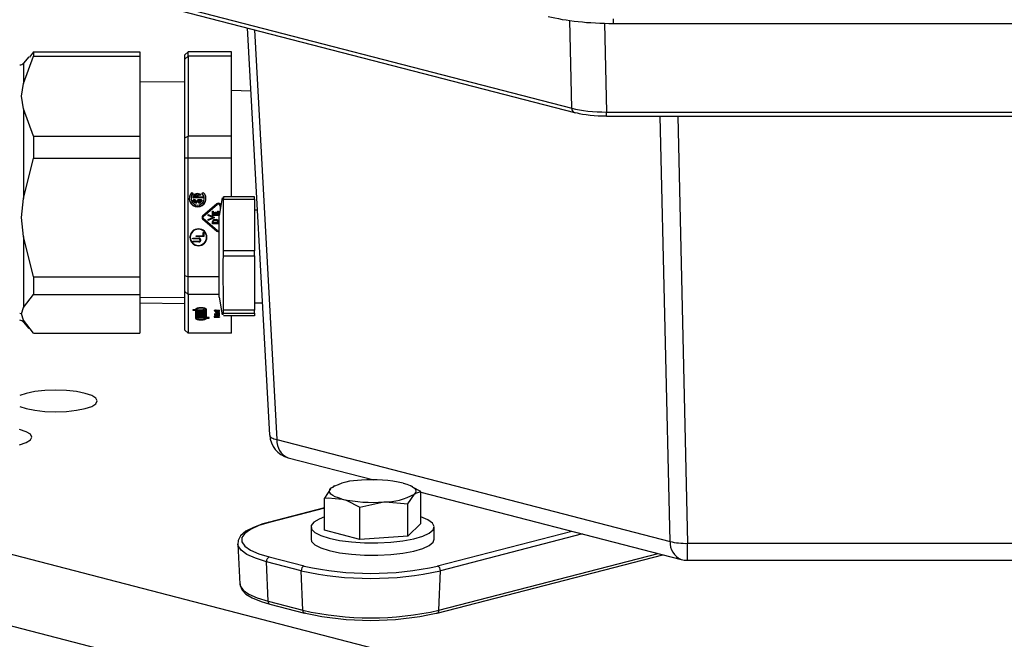
# Model space of a CAD drawing. Extents: x 162.6 to 211.9, y 143.7 to 209.
# Drawn here: x 169.6 to 174.6, y 186.1 to 189.3 of the extents above; entities that cross this region are included whole.
import ezdxf

# ---------------------------------------------------------------- set-up
doc = ezdxf.new("R2010")
doc.units = 0
doc.header["$MEASUREMENT"] = 0
doc.layers.get('0').update_dxf_attribs({"linetype": 'CONTINUOUS'})

msp = doc.modelspace()

# ---------------------------------------------------------------- linework, layer by layer
at = {"color": 7, "linetype": 'CONTINUOUS'}
for p, q in [((169.9443, 189.4783), (172.4141, 188.8391)), ((169.9579, 189.4562), (172.4277, 188.817)), ((172.4141, 188.8391), (172.4039, 189.2841)), ((172.5803, 189.2703), (172.5906, 188.8201)), ((172.6255, 189.2687), (172.6255, 189.2925)), ((172.6255, 189.2687), (176.0485, 189.2687)), ((170.8811, 187.1814), (170.7684, 189.2465)), ((170.8042, 189.2372), (170.9177, 187.1586)), ((169.6313, 188.9649), (169.6829, 189.1026)), ((169.6829, 189.1256), (169.6617, 189.0978)), ((169.6829, 189.1256), (169.6829, 189.1026)), ((169.6829, 189.1256), (170.2223, 189.1256)), ((169.6829, 189.1026), (170.2223, 189.1026)), ((170.2223, 189.1256), (170.2223, 189.1026)), ((170.2223, 189.1026), (170.2223, 188.6979)), ((170.4507, 189.1095), (170.4664, 189.1256)), ((170.4507, 189.0884), (170.4507, 189.1095)), ((170.4664, 189.1026), (170.4507, 189.0884)), ((170.4664, 189.1026), (170.4664, 189.1256)), ((170.6869, 189.1256), (170.4664, 189.1256)), ((170.4664, 189.1026), (170.4664, 188.6979)), ((170.6869, 189.1026), (170.4664, 189.1026)), ((170.6869, 189.1026), (170.6869, 189.1256)), ((170.6869, 188.6979), (170.6869, 189.1026)), ((169.6582, 189.1007), (169.6313, 189.0687)), ((169.6313, 189.0687), (169.6313, 188.9649)), ((170.4507, 188.6884), (170.4507, 189.0884)), ((170.4507, 188.9737), (170.2223, 188.9716)), ((170.7859, 188.926), (170.6869, 188.9291)), ((169.6313, 188.8356), (169.6313, 188.3814)), ((169.6829, 188.6979), (169.6313, 188.8356)), ((172.5906, 188.8201), (176.0834, 188.8201)), ((172.5906, 188.7994), (172.5906, 188.8201)), ((172.5906, 188.7994), (176.0834, 188.7994)), ((172.9121, 186.6424), (172.8629, 188.7994)), ((172.951, 188.7994), (173.0004, 186.6329)), ((169.6829, 188.6979), (169.6829, 188.5863)), ((169.6829, 188.6979), (170.2223, 188.6979)), ((170.2223, 188.6979), (170.2223, 188.5863)), ((170.4507, 188.6884), (170.4664, 188.6979)), ((170.4507, 188.5859), (170.4507, 188.6884)), ((170.4664, 188.5863), (170.4664, 188.6979)), ((170.6869, 188.6979), (170.4664, 188.6979)), ((170.6869, 188.5863), (170.6869, 188.6979)), ((169.6313, 188.3814), (169.6829, 188.5863)), ((169.6829, 188.5863), (170.2223, 188.5863)), ((170.2223, 188.5863), (170.2223, 187.9841)), ((170.4664, 188.5863), (170.4507, 188.5859)), ((170.4507, 187.9906), (170.4507, 188.5859)), ((170.4664, 187.9841), (170.4664, 188.5863)), ((170.6869, 188.5863), (170.4664, 188.5863)), ((170.6869, 188.39), (170.6869, 188.5863)), ((170.4864, 188.4126), (170.4928, 188.4063)), ((170.5369, 188.4063), (170.5434, 188.4126)), ((170.4815, 188.3832), (170.4815, 188.3817)), ((170.4926, 188.3714), (170.4926, 188.3699)), ((170.5432, 188.3862), (170.4948, 188.3862)), ((170.4948, 188.3862), (170.4948, 188.3847)), ((170.5432, 188.3847), (170.4948, 188.3847)), ((170.4962, 188.3757), (170.5017, 188.3757)), ((170.4987, 188.3932), (170.4987, 188.3916)), ((170.4989, 188.3937), (170.4989, 188.3922)), ((170.5098, 188.3906), (170.4997, 188.3906)), ((170.5017, 188.3713), (170.5, 188.3713)), ((170.5, 188.3713), (170.5, 188.3698)), ((170.5017, 188.3698), (170.5, 188.3698)), ((170.5017, 188.3713), (170.5017, 188.3698)), ((170.5027, 188.3748), (170.5027, 188.3708)), ((170.5047, 188.3605), (170.5047, 188.359)), ((170.5065, 188.3655), (170.5157, 188.3746)), ((170.5182, 188.3702), (170.5092, 188.3613)), ((170.5182, 188.3686), (170.5092, 188.3598)), ((170.5092, 188.3613), (170.5092, 188.3598)), ((170.5095, 188.4014), (170.5095, 188.3998)), ((170.5108, 188.4004), (170.5108, 188.3989)), ((170.5108, 188.3989), (170.5108, 188.3916)), ((170.5169, 188.4009), (170.5169, 188.3993)), ((170.5169, 188.3993), (170.5169, 188.3916)), ((170.5179, 188.3906), (170.5432, 188.3906)), ((170.5181, 188.4018), (170.5181, 188.4003)), ((170.5182, 188.3702), (170.5182, 188.3686)), ((170.5186, 188.3757), (170.5336, 188.3757)), ((170.5209, 188.3589), (170.5209, 188.3631)), ((170.5211, 188.3713), (170.5211, 188.3698)), ((170.5275, 188.3713), (170.5211, 188.3713)), ((170.5275, 188.3698), (170.5211, 188.3698)), ((170.5223, 188.3595), (170.5223, 188.358)), ((170.5303, 188.4014), (170.5269, 188.398)), ((170.5312, 188.4007), (170.5269, 188.3964)), ((170.5269, 188.398), (170.5269, 188.3964)), ((170.5275, 188.3713), (170.5275, 188.3698)), ((170.5285, 188.3688), (170.5285, 188.3703)), ((170.5371, 188.3714), (170.5371, 188.3699)), ((170.542, 188.2951), (170.6108, 188.3539)), ((170.5432, 188.3906), (170.5432, 188.3847)), ((170.5483, 188.3817), (170.5483, 188.3832)), ((170.6397, 188.3846), (170.6239, 188.2949)), ((170.6462, 188.39), (170.6462, 188.3835)), ((170.6462, 188.378), (170.6462, 188.39)), ((170.8039, 188.39), (170.6462, 188.39)), ((170.6462, 188.1166), (170.6462, 188.378)), ((170.6462, 188.378), (170.8039, 188.378)), ((170.8039, 188.378), (170.8039, 188.39)), ((170.8039, 188.378), (170.8039, 188.1166)), ((170.5452, 188.293), (170.6139, 188.3518)), ((170.5452, 188.2915), (170.6139, 188.3503)), ((170.59, 188.3174), (170.5948, 188.3174)), ((170.59, 188.2959), (170.59, 188.3174)), ((170.5948, 188.3174), (170.5948, 188.3007)), ((170.6027, 188.312), (170.6076, 188.312)), ((170.6027, 188.3007), (170.6027, 188.312)), ((170.6076, 188.312), (170.6076, 188.3007)), ((170.6139, 188.3518), (170.6139, 188.3503)), ((170.6155, 188.3174), (170.6203, 188.3174)), ((170.6155, 188.3007), (170.6155, 188.3174)), ((170.6203, 188.3174), (170.6203, 188.2959)), ((170.6301, 188.3447), (170.6301, 188.3431)), ((170.6301, 188.3431), (170.6301, 188.3299)), ((170.8188, 188.3232), (170.8039, 188.3232)), ((170.6108, 188.218), (170.542, 188.2769)), ((170.542, 188.2769), (170.542, 188.2753)), ((170.6108, 188.2165), (170.542, 188.2753)), ((170.5423, 188.2867), (170.5423, 188.2852)), ((170.5452, 188.293), (170.5452, 188.2915)), ((170.6139, 188.2201), (170.5452, 188.2789)), ((170.5681, 188.3001), (170.5985, 188.2876)), ((170.5681, 188.2949), (170.5681, 188.3001)), ((170.5917, 188.2867), (170.5681, 188.2965)), ((170.5917, 188.2852), (170.5681, 188.2949)), ((170.5681, 188.2755), (170.5917, 188.2852)), ((170.5985, 188.2844), (170.5681, 188.2718)), ((170.5985, 188.2828), (170.5681, 188.2703)), ((170.5681, 188.2703), (170.5681, 188.2755)), ((170.6203, 188.2975), (170.59, 188.2975)), ((170.6203, 188.2959), (170.59, 188.2959)), ((170.59, 188.253), (170.59, 188.2655)), ((170.6203, 188.2546), (170.59, 188.2546)), ((170.6203, 188.253), (170.59, 188.253)), ((170.5917, 188.2867), (170.5917, 188.2852)), ((170.5948, 188.3007), (170.6027, 188.3007)), ((170.5948, 188.2671), (170.5948, 188.2655)), ((170.5948, 188.2578), (170.5948, 188.2655)), ((170.6155, 188.2578), (170.5948, 188.2578)), ((170.5985, 188.2876), (170.5985, 188.2828)), ((170.5991, 188.2745), (170.6112, 188.2745)), ((170.5991, 188.2712), (170.5991, 188.2697)), ((170.5991, 188.2712), (170.6112, 188.2712)), ((170.5991, 188.2697), (170.6112, 188.2697)), ((170.6076, 188.3007), (170.6155, 188.3007)), ((170.6112, 188.2712), (170.6112, 188.2697)), ((170.6155, 188.2671), (170.6155, 188.2655)), ((170.6155, 188.2655), (170.6155, 188.2578)), ((170.6203, 188.2655), (170.6203, 188.253)), ((170.6239, 187.8815), (170.6239, 188.2949)), ((170.5433, 188.2086), (170.5474, 188.2086)), ((170.5433, 188.1927), (170.5433, 188.2086)), ((170.5474, 188.2086), (170.5474, 188.1888)), ((170.6108, 188.218), (170.6108, 188.2165)), ((169.6829, 187.9841), (169.6313, 188.189)), ((169.6313, 188.189), (169.6313, 187.8282)), ((170.4755, 188.1848), (170.4755, 188.1863)), ((170.4775, 188.1848), (170.4775, 188.1863)), ((170.4907, 188.1808), (170.5211, 188.1808)), ((170.4907, 188.1769), (170.4907, 188.1808)), ((170.5211, 188.1784), (170.4907, 188.1784)), ((170.5211, 188.1769), (170.4907, 188.1769)), ((170.4907, 188.1649), (170.5211, 188.1649)), ((170.4907, 188.161), (170.4907, 188.1649)), ((170.5211, 188.1625), (170.4907, 188.1625)), ((170.5211, 188.161), (170.4907, 188.161)), ((170.5069, 188.1927), (170.5433, 188.1927)), ((170.5069, 188.1888), (170.5069, 188.1927)), ((170.5474, 188.1903), (170.5069, 188.1903)), ((170.5474, 188.1888), (170.5069, 188.1888)), ((170.5211, 188.1784), (170.5211, 188.1769)), ((170.5211, 188.1625), (170.5211, 188.161)), ((170.5272, 188.1709), (170.5272, 188.1724)), ((170.5606, 188.1848), (170.5606, 188.1863)), ((170.5626, 188.1848), (170.5626, 188.1863)), ((170.6462, 188.0905), (170.6462, 188.1166)), ((170.8039, 188.1166), (170.6462, 188.1166)), ((170.8039, 188.0905), (170.8039, 188.1166)), ((170.6462, 188.0905), (170.8039, 188.0905)), ((170.8039, 188.0905), (170.8039, 187.8148)), ((169.6829, 187.9841), (170.2223, 187.9841)), ((169.6829, 187.9841), (169.6829, 187.8954)), ((170.2223, 187.9841), (170.2223, 187.8954)), ((170.4507, 187.9906), (170.4664, 187.9841)), ((170.4507, 187.9092), (170.4507, 187.9906)), ((170.6239, 187.9841), (170.4664, 187.9841)), ((170.4664, 187.8954), (170.4664, 187.9841)), ((170.4664, 187.8954), (170.4507, 187.9092)), ((170.4507, 187.7139), (170.4507, 187.9092)), ((169.6313, 187.8282), (169.6829, 187.8954)), ((169.6829, 187.8954), (170.2223, 187.8954)), ((170.2223, 187.8954), (170.2223, 187.6979)), ((170.2223, 187.8816), (170.4507, 187.8796)), ((170.6239, 187.8954), (170.4664, 187.8954)), ((170.4664, 187.8954), (170.4664, 187.6979)), ((170.6239, 187.8815), (170.6397, 187.7917)), ((169.6216, 187.7966), (169.6313, 187.8282)), ((170.2223, 187.8518), (170.4507, 187.8497)), ((170.5043, 187.8168), (170.4902, 187.8168)), ((170.4902, 187.8168), (170.4902, 187.8144)), ((170.4902, 187.8144), (170.5043, 187.8144)), ((170.5043, 187.8189), (170.5043, 187.8168)), ((170.5043, 187.8168), (170.5043, 187.8144)), ((170.5043, 187.8144), (170.5043, 187.7744)), ((170.5116, 187.825), (170.5116, 187.8189)), ((170.5116, 187.8189), (170.5116, 187.8168)), ((170.5116, 187.8168), (170.5422, 187.8168)), ((170.5116, 187.8168), (170.5116, 187.8144)), ((170.5116, 187.8144), (170.5116, 187.7744)), ((170.5461, 187.8144), (170.5116, 187.8144)), ((170.5224, 187.8133), (170.5185, 187.8133)), ((170.5185, 187.8133), (170.5185, 187.8099)), ((170.5185, 187.8099), (170.5461, 187.8099)), ((170.5461, 187.8087), (170.5185, 187.8087)), ((170.5185, 187.8087), (170.5185, 187.7994)), ((170.5185, 187.8069), (170.5224, 187.8069)), ((170.5224, 187.8121), (170.5224, 187.8133)), ((170.5303, 187.8121), (170.5224, 187.8121)), ((170.5224, 187.8087), (170.5224, 187.8064)), ((170.5224, 187.8052), (170.5224, 187.8064)), ((170.5224, 187.8064), (170.5461, 187.8064)), ((170.5461, 187.8052), (170.5224, 187.8052)), ((170.5224, 187.8052), (170.5224, 187.8028)), ((170.5342, 187.8133), (170.5303, 187.8133)), ((170.5303, 187.8133), (170.5303, 187.8121)), ((170.5342, 187.8121), (170.5342, 187.8133)), ((170.5422, 187.8121), (170.5342, 187.8121)), ((170.5422, 187.818), (170.5461, 187.818)), ((170.5422, 187.8168), (170.5422, 187.818)), ((170.5461, 187.8133), (170.5422, 187.8133)), ((170.5422, 187.8133), (170.5422, 187.8121)), ((170.5461, 187.818), (170.5461, 187.8144)), ((170.5461, 187.8099), (170.5461, 187.8133)), ((170.5461, 187.8064), (170.5461, 187.8087)), ((170.5461, 187.8028), (170.5461, 187.8052)), ((170.5529, 187.825), (170.5529, 187.8189)), ((170.5529, 187.7777), (170.5529, 187.8189)), ((170.5602, 187.7777), (170.5602, 187.8189)), ((170.6059, 187.8132), (170.6009, 187.8132)), ((170.6009, 187.8132), (170.6009, 187.8118)), ((170.6009, 187.8118), (170.6059, 187.8118)), ((170.6059, 187.8141), (170.6059, 187.8118)), ((170.6059, 187.814), (170.6059, 187.8132)), ((170.6059, 187.8075), (170.6059, 187.8052)), ((170.608, 187.8091), (170.608, 187.8045)), ((170.608, 187.8045), (170.6247, 187.8045)), ((170.6101, 187.8141), (170.6101, 187.8118)), ((170.6101, 187.8132), (170.6101, 187.814)), ((170.6248, 187.8132), (170.6101, 187.8132)), ((170.6101, 187.8118), (170.6248, 187.8118)), ((170.6101, 187.8095), (170.6101, 187.8075)), ((170.6101, 187.8059), (170.6101, 187.8075)), ((170.6247, 187.8059), (170.6101, 187.8059)), ((170.6247, 187.8097), (170.6128, 187.8097)), ((170.6128, 187.8097), (170.6128, 187.8083)), ((170.6128, 187.8083), (170.6247, 187.8083)), ((170.6247, 187.8097), (170.6247, 187.8083)), ((170.6247, 187.8059), (170.6247, 187.8045)), ((170.6248, 187.8132), (170.6248, 187.8118)), ((170.6462, 187.8007), (170.6462, 187.8148)), ((170.8039, 187.8148), (170.6462, 187.8148)), ((170.8039, 187.8532), (170.8445, 187.8532)), ((170.8039, 187.8007), (170.8039, 187.8148)), ((169.6216, 187.7966), (169.6122, 187.7989)), ((169.6313, 187.7651), (169.6216, 187.7966)), ((169.6829, 187.6979), (169.6313, 187.7651)), ((169.6313, 187.7651), (169.6313, 187.7547)), ((169.6313, 187.7547), (169.6582, 187.7227)), ((170.5185, 187.7994), (170.5461, 187.7994)), ((170.5461, 187.7983), (170.5185, 187.7983)), ((170.5185, 187.7983), (170.5185, 187.789)), ((170.5185, 187.7965), (170.5224, 187.7965)), ((170.5185, 187.789), (170.5461, 187.789)), ((170.5461, 187.7879), (170.5185, 187.7879)), ((170.5185, 187.7879), (170.5185, 187.7856)), ((170.5185, 187.7856), (170.5422, 187.7856)), ((170.5422, 187.7845), (170.5185, 187.7845)), ((170.5185, 187.7845), (170.5185, 187.7822)), ((170.5185, 187.7822), (170.5461, 187.7822)), ((170.5185, 187.7811), (170.5461, 187.7811)), ((170.5185, 187.7789), (170.5185, 187.7811)), ((170.5303, 187.7789), (170.5185, 187.7789)), ((170.5185, 187.7777), (170.5303, 187.7777)), ((170.5185, 187.7753), (170.5185, 187.7777)), ((170.5529, 187.7753), (170.5185, 187.7753)), ((170.5224, 187.8017), (170.5224, 187.8028)), ((170.5224, 187.8028), (170.5461, 187.8028)), ((170.5461, 187.8017), (170.5224, 187.8017)), ((170.5224, 187.7983), (170.5224, 187.7959)), ((170.5224, 187.7948), (170.5224, 187.7959)), ((170.5224, 187.7959), (170.5461, 187.7959)), ((170.5461, 187.7948), (170.5224, 187.7948)), ((170.5224, 187.7948), (170.5224, 187.7924)), ((170.5224, 187.7912), (170.5224, 187.7924)), ((170.5224, 187.7924), (170.5461, 187.7924)), ((170.5461, 187.7912), (170.5224, 187.7912)), ((170.5303, 187.7811), (170.5303, 187.7789)), ((170.5303, 187.7777), (170.5303, 187.7789)), ((170.5342, 187.7811), (170.5342, 187.7789)), ((170.5342, 187.7789), (170.5342, 187.7777)), ((170.5461, 187.7789), (170.5342, 187.7789)), ((170.5342, 187.7777), (170.5529, 187.7777)), ((170.5422, 187.7879), (170.5422, 187.7856)), ((170.5422, 187.7856), (170.5422, 187.7845)), ((170.5461, 187.7994), (170.5461, 187.8017)), ((170.5461, 187.7959), (170.5461, 187.7983)), ((170.5461, 187.7924), (170.5461, 187.7948)), ((170.5461, 187.789), (170.5461, 187.7912)), ((170.5461, 187.7822), (170.5461, 187.7879)), ((170.5461, 187.7811), (170.5461, 187.7789)), ((170.5529, 187.7777), (170.5529, 187.7753)), ((170.5529, 187.7744), (170.5529, 187.7753)), ((170.5744, 187.7777), (170.5602, 187.7777)), ((170.5602, 187.7777), (170.5602, 187.7753)), ((170.5602, 187.7744), (170.5602, 187.7753)), ((170.5602, 187.7753), (170.5744, 187.7753)), ((170.5744, 187.7753), (170.5744, 187.7777)), ((170.5987, 187.7835), (170.5987, 187.7809)), ((170.6003, 187.7849), (170.6003, 187.7804)), ((170.6003, 187.7804), (170.6254, 187.7804)), ((170.6059, 187.7955), (170.6009, 187.7955)), ((170.6009, 187.7955), (170.6009, 187.7941)), ((170.6009, 187.7941), (170.6059, 187.7941)), ((170.603, 187.7855), (170.603, 187.7831)), ((170.603, 187.7831), (170.603, 187.7818)), ((170.603, 187.7818), (170.612, 187.7818)), ((170.6099, 187.7856), (170.6052, 187.7856)), ((170.6059, 187.7964), (170.6059, 187.7941)), ((170.6059, 187.7963), (170.6059, 187.7955)), ((170.6059, 187.7905), (170.6059, 187.7879)), ((170.6063, 187.7856), (170.6063, 187.7842)), ((170.6088, 187.7842), (170.6063, 187.7842)), ((170.6088, 187.7856), (170.6088, 187.7842)), ((170.6101, 187.7964), (170.6101, 187.7941)), ((170.6101, 187.7955), (170.6101, 187.7963)), ((170.6248, 187.7955), (170.6101, 187.7955)), ((170.6101, 187.7941), (170.6248, 187.7941)), ((170.6101, 187.7921), (170.6101, 187.7905)), ((170.6101, 187.7879), (170.6101, 187.7905)), ((170.6105, 187.8028), (170.6105, 187.8005)), ((170.6247, 187.7921), (170.6107, 187.7921)), ((170.6107, 187.7921), (170.6107, 187.7907)), ((170.6107, 187.7907), (170.6131, 187.7907)), ((170.612, 187.7855), (170.612, 187.7831)), ((170.612, 187.7818), (170.612, 187.7831)), ((170.6131, 187.7921), (170.6131, 187.7907)), ((170.6131, 187.7907), (170.6131, 187.7884)), ((170.6157, 187.8031), (170.6144, 187.8031)), ((170.6144, 187.8031), (170.6144, 187.8017)), ((170.6144, 187.7993), (170.6144, 187.8017)), ((170.6144, 187.7993), (170.6144, 187.7979)), ((170.6144, 187.7979), (170.6195, 187.7979)), ((170.6164, 187.7818), (170.6164, 187.7835)), ((170.6254, 187.7818), (170.6164, 187.7818)), ((170.6173, 187.7921), (170.6173, 187.7907)), ((170.6226, 187.7907), (170.6173, 187.7907)), ((170.6173, 187.7907), (170.6173, 187.7884)), ((170.6178, 187.7882), (170.6221, 187.7882)), ((170.6178, 187.7882), (170.6178, 187.7869)), ((170.6178, 187.7869), (170.6221, 187.7869)), ((170.6185, 187.7993), (170.6185, 187.8022)), ((170.6198, 187.7993), (170.6185, 187.7993)), ((170.6195, 187.7993), (170.6195, 187.7979)), ((170.6221, 187.7882), (170.6221, 187.7869)), ((170.6226, 187.8026), (170.6226, 187.8001)), ((170.6226, 187.7921), (170.6226, 187.7907)), ((170.6226, 187.7884), (170.6226, 187.7907)), ((170.6253, 187.8031), (170.6241, 187.8031)), ((170.6248, 187.7955), (170.6248, 187.7941)), ((170.6254, 187.7818), (170.6254, 187.7804)), ((170.6269, 187.8003), (170.6269, 187.8026)), ((170.6269, 187.7884), (170.6269, 187.7914)), ((170.627, 187.7809), (170.627, 187.7813)), ((170.6462, 187.7929), (170.6462, 187.8007)), ((170.6462, 187.8007), (170.8039, 187.8007)), ((170.8039, 187.7863), (170.6462, 187.7863)), ((170.6869, 187.6979), (170.6869, 187.7863)), ((170.8039, 187.8007), (170.8039, 187.7863)), ((170.4507, 187.7139), (170.4664, 187.6979)), ((169.6829, 187.6979), (170.2223, 187.6979)), ((170.6869, 187.6979), (170.4664, 187.6979)), ((174.5146, 185.2958), (167.09, 187.2175)), ((170.9177, 187.1586), (172.9121, 186.6424)), ((170.9746, 187.0667), (171.4092, 186.9543)), ((171.2045, 186.9172), (171.1918, 186.9123)), ((171.2094, 186.9239), (171.2028, 186.9207)), ((171.6066, 186.9194), (171.5973, 186.9239)), ((171.6476, 186.8957), (171.6056, 186.9174)), ((174.5146, 184.9336), (167.09, 186.8552)), ((171.1591, 186.6991), (171.1591, 186.8618)), ((171.5822, 186.8324), (171.6149, 186.8829)), ((171.6476, 186.733), (171.6476, 186.8957)), ((171.6476, 186.8926), (172.969, 186.5505)), ((171.1591, 186.8128), (170.8736, 186.739)), ((171.1591, 186.8115), (170.8787, 186.7389)), ((171.3379, 186.8155), (171.46, 186.8429)), ((171.3379, 186.6528), (171.3379, 186.8155)), ((171.5822, 186.6697), (171.5822, 186.8324)), ((171.0908, 186.716), (171.0908, 186.6532)), ((171.6476, 186.733), (171.5822, 186.6697)), ((171.7158, 186.6532), (171.7158, 186.716)), ((171.3379, 186.6528), (171.1591, 186.6991)), ((171.5822, 186.6697), (171.3379, 186.6528)), ((171.7327, 186.5179), (172.414, 186.6942)), ((172.4674, 186.6804), (171.7469, 186.4939)), ((170.7185, 186.6291), (170.7295, 186.4263)), ((173.0004, 186.6329), (175.6736, 186.6329)), ((173.0004, 186.5466), (173.0004, 186.6329)), ((170.8787, 186.5636), (171.0554, 186.5179)), ((171.73, 186.2784), (172.8753, 186.5748)), ((171.7391, 186.2931), (172.8515, 186.581)), ((171.0413, 186.4939), (170.8645, 186.5396)), ((170.8723, 186.3388), (170.8645, 186.5396)), ((173.0004, 186.5466), (175.6736, 186.5466)), ((171.0491, 186.2931), (171.0413, 186.4939)), ((171.7391, 186.2931), (171.7469, 186.4939)), ((170.8723, 186.3388), (171.0491, 186.2931)), ((170.8814, 186.3241), (171.0582, 186.2784))]:
    msp.add_line(p, q, dxfattribs=at)
at = {"color": 7, "linetype": 'CONTINUOUS', "flags": 128}
for points in [[(169.6313, 188.8356), (169.6216, 188.9003), (169.6313, 188.9649)], [(172.4277, 188.817), (172.4312, 188.8166), (172.4352, 188.8171)], [(169.6313, 188.189), (169.6216, 188.2852), (169.6313, 188.3814)], [(170.4926, 188.3714), (170.4922, 188.3724), (170.4922, 188.3725)], [(170.5375, 188.3725), (170.5375, 188.3724), (170.5371, 188.3714)], [(170.6462, 187.8148), (170.6441, 188.0655), (170.6462, 188.0905)], [(170.5602, 187.8189), (170.5581, 187.8224), (170.552, 187.8253), (170.543, 187.8272), (170.5323, 187.8279), (170.5216, 187.8272), (170.5125, 187.8253), (170.5065, 187.8224), (170.5043, 187.8189)], [(170.5529, 187.8189), (170.5514, 187.8215), (170.5469, 187.8236), (170.5402, 187.8251), (170.5323, 187.8256), (170.5244, 187.8251), (170.5177, 187.8236), (170.5132, 187.8215), (170.5116, 187.8189)], [(170.6009, 187.8132), (170.6001, 187.8131), (170.5995, 187.813), (170.599, 187.8128), (170.5988, 187.8125), (170.599, 187.8122), (170.5995, 187.812), (170.6001, 187.8119), (170.6009, 187.8118)], [(170.6101, 187.814), (170.61, 187.8143), (170.6095, 187.8145), (170.6088, 187.8147), (170.608, 187.8147), (170.6072, 187.8147), (170.6065, 187.8145), (170.6061, 187.8143), (170.6059, 187.814)], [(170.6059, 187.8118), (170.6061, 187.8116), (170.6065, 187.8113), (170.6072, 187.8112), (170.608, 187.8111), (170.6088, 187.8112), (170.6095, 187.8113), (170.61, 187.8116), (170.6101, 187.8118)], [(170.6128, 187.8097), (170.6114, 187.8097), (170.6102, 187.8095), (170.609, 187.8093), (170.6079, 187.809), (170.6071, 187.8087), (170.6064, 187.8083), (170.606, 187.8079), (170.6059, 187.8075)], [(170.6247, 187.8083), (170.6256, 187.8084), (170.6262, 187.8085), (170.6267, 187.8088), (170.6269, 187.809), (170.6267, 187.8093), (170.6262, 187.8095), (170.6256, 187.8096), (170.6247, 187.8097)], [(170.6247, 187.8045), (170.6256, 187.8045), (170.6262, 187.8047), (170.6267, 187.8049), (170.6269, 187.8052), (170.6267, 187.8054), (170.6262, 187.8057), (170.6256, 187.8058), (170.6247, 187.8059)], [(170.6248, 187.8118), (170.6257, 187.8119), (170.6263, 187.812), (170.6268, 187.8122), (170.627, 187.8125), (170.6268, 187.8128), (170.6263, 187.813), (170.6257, 187.8131), (170.6248, 187.8132)], [(170.5043, 187.7818), (170.5065, 187.7784), (170.5116, 187.7758)], [(170.5043, 187.7744), (170.5065, 187.7709), (170.5125, 187.768), (170.5216, 187.7661), (170.5323, 187.7654), (170.543, 187.7661), (170.552, 187.768), (170.5581, 187.7709), (170.5602, 187.7744)], [(170.5116, 187.7744), (170.5132, 187.7718), (170.5177, 187.7697), (170.5244, 187.7682), (170.5323, 187.7677), (170.5402, 187.7682), (170.5469, 187.7697), (170.5514, 187.7718), (170.5529, 187.7744)], [(170.5529, 187.7758), (170.5581, 187.7784), (170.5602, 187.7818)], [(170.6052, 187.7856), (170.6039, 187.7855), (170.6027, 187.7854), (170.6016, 187.7852), (170.6006, 187.785), (170.5998, 187.7847), (170.5992, 187.7843), (170.5988, 187.7839), (170.5987, 187.7835)], [(170.6009, 187.7955), (170.6001, 187.7954), (170.5995, 187.7953), (170.599, 187.7951), (170.5988, 187.7948), (170.599, 187.7945), (170.5995, 187.7943), (170.6001, 187.7942), (170.6009, 187.7941)], [(170.6063, 187.7842), (170.6056, 187.7842), (170.605, 187.7841), (170.6045, 187.784), (170.604, 187.7839), (170.6036, 187.7837), (170.6033, 187.7835), (170.6031, 187.7834), (170.603, 187.7831)], [(170.6101, 187.7963), (170.61, 187.7966), (170.6095, 187.7968), (170.6088, 187.797), (170.608, 187.797), (170.6072, 187.797), (170.6065, 187.7968), (170.6061, 187.7966), (170.6059, 187.7963)], [(170.6059, 187.7941), (170.6061, 187.7939), (170.6065, 187.7936), (170.6072, 187.7935), (170.608, 187.7934), (170.6088, 187.7935), (170.6095, 187.7936), (170.61, 187.7939), (170.6101, 187.7941)], [(170.6107, 187.7921), (170.6097, 187.792), (170.6088, 187.7919), (170.608, 187.7918), (170.6073, 187.7916), (170.6067, 187.7914), (170.6063, 187.7911), (170.606, 187.7908), (170.6059, 187.7905)], [(170.6059, 187.7879), (170.6061, 187.7876), (170.6065, 187.7874), (170.6072, 187.7872), (170.608, 187.7872), (170.6088, 187.7872), (170.6095, 187.7874), (170.61, 187.7876), (170.6101, 187.7879)], [(170.6144, 187.8031), (170.6112, 187.8029), (170.6086, 187.8024), (170.6068, 187.8015), (170.6061, 187.8005), (170.6068, 187.7995), (170.6086, 187.7987), (170.6112, 187.7981), (170.6144, 187.7979)], [(170.612, 187.7831), (170.612, 187.7834), (170.6118, 187.7835), (170.6115, 187.7837), (170.6111, 187.7839), (170.6106, 187.784), (170.61, 187.7841), (170.6094, 187.7842), (170.6088, 187.7842)], [(170.6164, 187.7835), (170.6162, 187.7839), (170.6159, 187.7843), (170.6153, 187.7847), (170.6145, 187.785), (170.6135, 187.7852), (170.6124, 187.7854), (170.6111, 187.7855), (170.6099, 187.7856)], [(170.6144, 187.8017), (170.6129, 187.8016), (170.6116, 187.8014), (170.6108, 187.801), (170.6105, 187.8005), (170.6108, 187.8), (170.6116, 187.7996), (170.6129, 187.7994), (170.6144, 187.7993)], [(170.6131, 187.7884), (170.6132, 187.7881), (170.6134, 187.7878), (170.6139, 187.7875), (170.6145, 187.7873), (170.6152, 187.7871), (170.616, 187.787), (170.6169, 187.7869), (170.6178, 187.7869)], [(170.6195, 187.7979), (170.621, 187.798), (170.6223, 187.7981), (170.6236, 187.7983), (170.6247, 187.7986), (170.6256, 187.799), (170.6263, 187.7994), (170.6267, 187.7998), (170.6269, 187.8003)], [(170.6198, 187.7993), (170.6203, 187.7993), (170.6209, 187.7993), (170.6213, 187.7994), (170.6217, 187.7995), (170.6221, 187.7997), (170.6223, 187.7998), (170.6225, 187.8), (170.6226, 187.8001)], [(170.6221, 187.7869), (170.623, 187.7869), (170.6239, 187.787), (170.6247, 187.7871), (170.6255, 187.7873), (170.6261, 187.7875), (170.6265, 187.7878), (170.6268, 187.7881), (170.6269, 187.7884)], [(170.6248, 187.7941), (170.6257, 187.7942), (170.6263, 187.7943), (170.6268, 187.7945), (170.627, 187.7948), (170.6268, 187.7951), (170.6263, 187.7953), (170.6257, 187.7954), (170.6248, 187.7955)], [(169.6122, 187.3274), (169.6457, 187.3161), (169.6894, 187.3074), (169.7403, 187.302), (169.7949, 187.3001), (169.8496, 187.302), (169.9004, 187.3074), (169.9441, 187.3161), (169.9777, 187.3274), (169.9988, 187.3406), (170.0059, 187.3547), (169.9988, 187.3688), (169.9777, 187.382), (169.9441, 187.3933), (169.9004, 187.402), (169.8496, 187.4075), (169.7949, 187.4093), (169.7403, 187.4075), (169.6894, 187.402), (169.6457, 187.3933)], [(169.6457, 187.3933), (169.6122, 187.382)], [(169.612, 187.1331), (169.6456, 187.1444), (169.6666, 187.1576), (169.6738, 187.1717), (169.6666, 187.1858), (169.6456, 187.199), (169.612, 187.2103)], [(170.8811, 187.1814), (170.8817, 187.178), (170.8835, 187.1747), (170.8865, 187.1716), (170.8906, 187.1686), (170.8959, 187.1657), (170.9022, 187.1631), (170.9095, 187.1607), (170.9177, 187.1586)], [(171.1918, 186.9123), (171.1895, 186.9099), (171.1591, 186.8618)], [(171.2485, 186.8575), (171.2296, 186.8631), (171.2137, 186.8693), (171.201, 186.8759), (171.1918, 186.8829), (171.1862, 186.8902), (171.1843, 186.8976), (171.1862, 186.905), (171.1918, 186.9123)], [(171.5582, 186.9377), (171.5771, 186.9321), (171.593, 186.926), (171.6057, 186.9193), (171.6149, 186.9123), (171.6205, 186.905), (171.6223, 186.8976), (171.6205, 186.8902), (171.6149, 186.8829)], [(171.1591, 186.8618), (171.1769, 186.8636), (171.2485, 186.8575)], [(171.2485, 186.8575), (171.2689, 186.8512), (171.3379, 186.8155)], [(171.6149, 186.8829), (171.6172, 186.8851), (171.6476, 186.8957)], [(171.46, 186.8429), (171.4687, 186.8434), (171.5822, 186.8324)], [(171.1591, 186.7665), (171.1313, 186.7558), (171.1046, 186.7398), (171.0919, 186.7226), (171.0937, 186.7051), (171.11, 186.6881), (171.14, 186.6725), (171.1824, 186.6588)], [(171.1824, 186.6588), (171.235, 186.6479), (171.2956, 186.6401), (171.3612, 186.6359), (171.4287, 186.6354), (171.4951, 186.6387), (171.5571, 186.6456), (171.612, 186.6558), (171.6572, 186.6688), (171.6904, 186.6841), (171.7102, 186.7008), (171.7157, 186.7182), (171.7066, 186.7355), (171.6833, 186.752), (171.6476, 186.7665)], [(170.8736, 186.739), (170.8454, 186.731), (170.7981, 186.7138), (170.7605, 186.6939), (170.7332, 186.6702), (170.7207, 186.6475), (170.7194, 186.6274)], [(170.8787, 186.7389), (170.825, 186.7224), (170.7833, 186.7037), (170.7547, 186.6834), (170.7402, 186.6621), (170.7402, 186.6405), (170.7547, 186.6192), (170.7833, 186.5989), (170.825, 186.5802), (170.8787, 186.5636)], [(170.8787, 186.7389), (170.8758, 186.7393), (170.8736, 186.739)], [(170.8645, 186.5396), (170.8086, 186.5569), (170.7652, 186.5764), (170.7354, 186.5975), (170.7203, 186.6197), (170.7185, 186.628)], [(171.0908, 186.6532), (171.0937, 186.6423), (171.11, 186.6253), (171.14, 186.6097), (171.1824, 186.596)], [(171.1824, 186.596), (171.235, 186.5851), (171.2956, 186.5773), (171.3612, 186.5731), (171.4287, 186.5726), (171.4951, 186.5759), (171.5571, 186.5828), (171.612, 186.593), (171.6572, 186.606), (171.6904, 186.6213), (171.7102, 186.638), (171.7158, 186.6532)], [(170.7295, 186.4263), (170.7313, 186.4171), (170.746, 186.3954), (170.7751, 186.3747), (170.8176, 186.3557), (170.8723, 186.3388)], [(170.7307, 186.4278), (170.7304, 186.419), (170.7406, 186.3959), (170.7602, 186.3758), (170.7923, 186.3558), (170.8368, 186.3374), (170.8814, 186.3241)], [(171.0632, 186.2784), (171.0605, 186.2781), (171.0582, 186.2784)], [(171.7249, 186.2784), (171.7276, 186.2781), (171.73, 186.2784)]]:
    msp.add_lwpolyline(points, dxfattribs=at)
at = {"color": 7, "linetype": 'CONTINUOUS'}
for centre, radius, start, end in [((169.6102, 189.0864), 0.0276, 274.2413, 320), ((172.4348, 188.8367), 0.0209, 173.4373, 250.1614), ((170.5149, 188.3816), 0.0422, 132.5284, 47.4716), ((170.5139, 188.3832), 0.0324, 132.4631, 179.9368), ((170.5149, 188.3816), 0.0331, 131.7281, 48.2719), ((170.5149, 188.3811), 0.0255, 50.3141, 159.5265), ((170.5159, 188.3832), 0.0324, 0.0632, 47.5369), ((170.5149, 188.3839), 0.0425, 180.8823, 359.1177), ((170.4948, 188.3887), 0.00398, 160.7776, 270.7985), ((170.4948, 188.3902), 0.00403, 191.784, 270.4297), ((170.4961, 188.3718), 0.00398, 89.1002, 208.3584), ((170.5146, 188.3836), 0.0251, 209.0214, 246.9018), ((170.5146, 188.3821), 0.0251, 209.0214, 246.9018), ((170.4997, 188.3932), 0.000979, 145.6048, 179.9741), ((170.4997, 188.3916), 0.000993, 146.1729, 270.9523), ((170.5147, 188.3829), 0.0192, 105.7212, 145.6055), ((170.5147, 188.3813), 0.0192, 105.7212, 145.6055), ((170.5147, 188.382), 0.0191, 219.7461, 240.506), ((170.5017, 188.3747), 0.001, 0.559, 90.5483), ((170.5017, 188.3723), 0.001, 269.4517, 359.441), ((170.5017, 188.3708), 0.001, 269.4517, 359.441), ((170.5064, 188.3643), 0.00411, 246.7445, 314.2391), ((170.5064, 188.3627), 0.00411, 246.7445, 314.2391), ((170.5058, 188.3663), 0.00103, 240.4763, 314.2337), ((170.5098, 188.4004), 0.00101, 0.7643, 106.4836), ((170.5098, 188.3989), 0.00101, 0.7643, 106.4836), ((170.5098, 188.3916), 0.001, 269.4517, 359.441), ((170.5186, 188.3717), 0.00409, 89.907, 134.3152), ((170.5179, 188.4008), 0.00101, 79.9325, 179.3168), ((170.5179, 188.3993), 0.00101, 79.9325, 179.3168), ((170.5179, 188.3916), 0.001, 180.559, 270.5483), ((170.5149, 188.3827), 0.0194, 52.0045, 80.6283), ((170.5149, 188.3811), 0.0194, 52.0045, 80.6283), ((170.5211, 188.3672), 0.00409, 89.907, 134.3152), ((170.5211, 188.3657), 0.00409, 89.907, 134.3152), ((170.5219, 188.3631), 0.000994, 109.7565, 179.6899), ((170.522, 188.3605), 0.00101, 180.7736, 287.2406), ((170.522, 188.3589), 0.00101, 180.7736, 287.2406), ((170.515, 188.3821), 0.0193, 290.0887, 313.1692), ((170.5151, 188.3837), 0.0252, 286.5022, 330.9355), ((170.5151, 188.3821), 0.0252, 286.5022, 330.9355), ((170.5275, 188.3703), 0.001, 0.4856, 90.6218), ((170.5275, 188.3688), 0.000991, 313.5307, 91.0421), ((170.5336, 188.3718), 0.00398, 331.6417, 90.8998), ((170.6203, 188.3428), 0.0147, 26.4981, 130.6394), ((170.6203, 188.3445), 0.00973, 1.0082, 130.9126), ((170.6203, 188.343), 0.00973, 1.0082, 130.9126), ((170.5504, 188.2852), 0.013, 130.3027, 229.6973), ((170.5504, 188.2868), 0.013, 183.5264, 229.6163), ((170.5505, 188.2867), 0.00828, 130.3754, 179.8761), ((170.5505, 188.2852), 0.00824, 130.3027, 229.6973), ((170.599, 188.2655), 0.00903, 89.4517, 179.441), ((170.599, 188.267), 0.00421, 89.4517, 179.441), ((170.599, 188.2655), 0.00421, 89.4517, 179.441), ((170.6113, 188.2655), 0.00903, 0.559, 90.5483), ((170.6113, 188.267), 0.00421, 0.559, 90.5483), ((170.6113, 188.2655), 0.00421, 0.559, 90.5483), ((170.5191, 188.1841), 0.0435, 0.8912, 179.1088), ((170.5191, 188.1857), 0.0415, 0.8912, 179.1088), ((170.5191, 188.1842), 0.0415, 0.8912, 179.1088), ((170.6203, 188.2293), 0.0148, 229.6141, 283.8615), ((170.6203, 188.2278), 0.0148, 229.6141, 283.8615), ((170.6203, 188.2276), 0.00986, 229.6211, 291.0413), ((170.5191, 188.187), 0.0436, 182.1592, 357.7947), ((170.5191, 188.1855), 0.0435, 180.8912, 359.1088), ((170.5191, 188.1854), 0.0415, 180.8912, 359.1088), ((170.5212, 188.1709), 0.00993, 269.1088, 90.8912), ((170.5211, 188.1724), 0.00602, 0.559, 90.5483), ((170.5212, 188.1709), 0.00596, 269.1088, 90.8912), ((170.5212, 188.1725), 0.01, 269.4813, 354.9873), ((170.6075, 187.8067), 0.00221, 221.9122, 282.4127), ((170.6122, 187.8056), 0.00276, 77.5873, 138.0878), ((169.6102, 187.737), 0.0276, 40, 85.7587), ((170.5999, 187.782), 0.00164, 221.9122, 282.4127), ((170.6106, 187.7902), 0.000552, 77.5873, 138.0878), ((170.6164, 187.8003), 0.00287, 41.8819, 102.3896), ((170.6177, 187.7888), 0.000552, 221.9122, 282.4127), ((170.6222, 187.7888), 0.000552, 257.5873, 318.0878), ((170.6238, 187.8015), 0.00164, 77.5873, 138.0878), ((170.6252, 187.7899), 0.00221, 41.9122, 102.4127), ((170.6257, 187.8015), 0.00164, 41.9122, 102.4127), ((170.6257, 187.7802), 0.00164, 41.9122, 102.4127), ((170.6257, 187.782), 0.00164, 257.5873, 318.0878), ((171.0059, 187.1878), 0.125, 183.1238, 255.4892), ((171.0094, 187.1519), 0.0919, 175.8033, 247.7954), ((171.4039, 186.2447), 0.71, 77.4444, 94.6213), ((171.3408, 186.6559), 0.2965, 88.8635, 120.1581), ((171.4028, 187.5505), 0.71, 257.4444, 274.6213), ((171.4659, 187.1393), 0.2965, 268.8635, 300.1581), ((173.0038, 186.6357), 0.0919, 175.8033, 247.7954), ((172.989, 186.9433), 0.3106, 255.6654, 272.0964), ((170.8881, 186.5419), 0.0237, 113.4971, 185.522), ((171.0649, 186.4962), 0.0237, 113.4971, 185.522), ((171.3941, 188.0241), 1.5439, 257.329, 282.671), ((171.7233, 186.4962), 0.0237, 354.478, 66.5029), ((173.0004, 186.6716), 0.125, 255.4892, 270), ((171.3941, 188.063), 1.6083, 257.329, 282.671), ((170.887, 186.3377), 0.0147, 175.8033, 247.7954), ((171.3941, 187.8275), 1.5728, 257.329, 282.671), ((171.0638, 186.292), 0.0147, 175.8033, 247.7954), ((171.3941, 187.7501), 1.5084, 257.329, 282.671), ((171.7244, 186.292), 0.0147, 292.2046, 4.1967)]:
    msp.add_arc(centre, radius, start, end, dxfattribs=at)
for centre, major_axis, ratio, start_param, end_param in [((172.626, 189.3915), (0.4701, 0.0001), 0.259113, 3.926908, 4.711171), ((172.5908, 188.8864), (0.25, 0.0007), 0.265103, 3.926346, 4.710609), ((172.5908, 188.8574), (0.2201, 0.0001), 0.259113, 3.926908, 4.711171)]:
    msp.add_ellipse(centre, major_axis=major_axis, ratio=ratio, start_param=start_param, end_param=end_param, dxfattribs=at)

doc.saveas('drawing.dxf')
